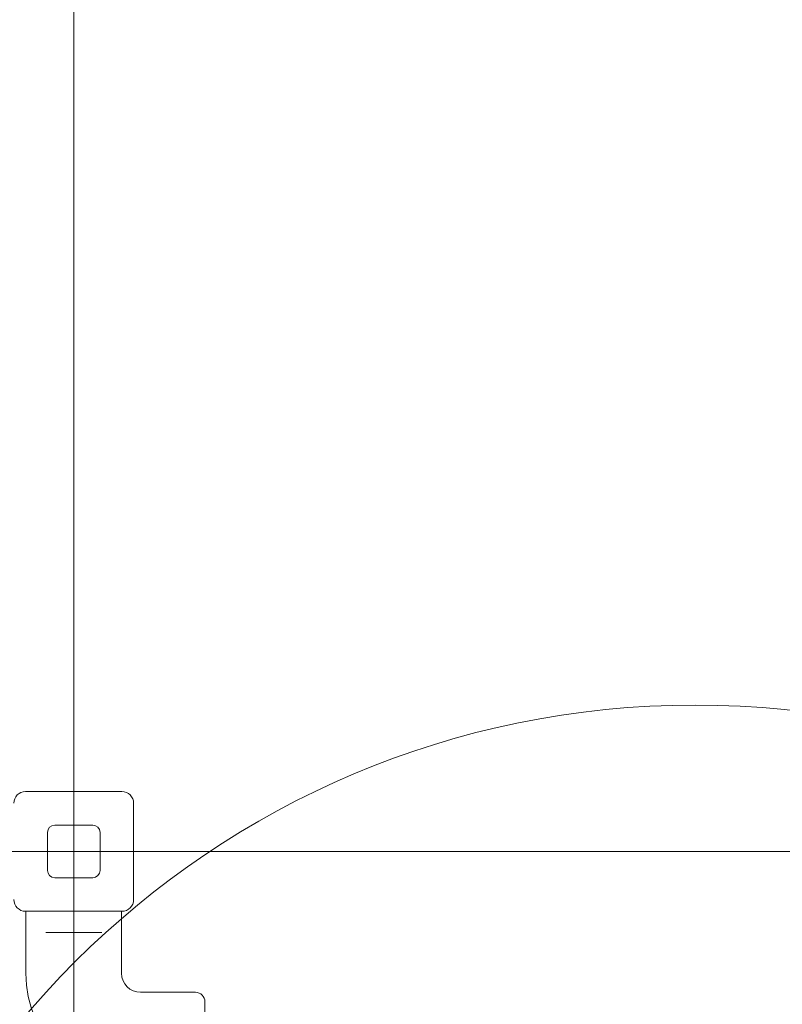
# Model space of a CAD drawing. Units: millimetres. Extents: x 10242 to 20910, y 6315 to 15781.
# Drawn here: x 16117 to 16639, y 13529 to 14203 of the extents above; entities that cross this region are included whole.
import ezdxf

# ---------------------------------------------------------------- set-up
doc = ezdxf.new("R2010")
doc.units = ezdxf.units.MM
doc.header["$LTSCALE"] = 75
doc.layers.add('Fall Zone', color=5, linetype='Continuous', lineweight=20, true_color=0x0000ff)
doc.layers.add('Visible (ISO)', color=7, linetype='Continuous', lineweight=18)

msp = doc.modelspace()

# ---------------------------------------------------------------- linework, layer by layer
at = {"layer": 'Fall Zone'}
for p, q in [((16153.66, 15303.55), (16153.66, 10963.55)), ((13483.66, 13633.55), (17823.66, 13633.55))]:
    msp.add_line(p, q, dxfattribs=at)
at = {"layer": 'Fall Zone', "color": 1, "true_color": 0xff0000}
msp.add_circle((16578.93, 13133.8), 600, dxfattribs=at)
at = {"layer": 'Fall Zone'}
msp.add_arc((16178.66, 13658.55), 1670, 0, 90, dxfattribs=at)
at = {"layer": 'Visible (ISO)'}
for p, q in [((16120.66, 13674.55), (16186.66, 13674.55)), ((16194.66, 13666.55), (16194.66, 13600.55)), ((16140.66, 13651.55), (16166.66, 13651.55)), ((16135.66, 13620.55), (16135.66, 13646.55)), ((16171.66, 13646.55), (16171.66, 13620.55)), ((16166.66, 13615.55), (16140.66, 13615.55)), ((16186.66, 13592.55), (16120.66, 13592.55)), ((16120.91, 13592.55), (16120.91, 13550.05)), ((16186.41, 13592.55), (16186.41, 13550.05)), ((16134.49, 13578.05), (16138.54, 13578.05)), ((16168.78, 13578.05), (16138.54, 13578.05)), ((16168.78, 13578.05), (16172.83, 13578.05)), ((16199.41, 13537.05), (16236.91, 13537.05)), ((16243.41, 13530.55), (16243.41, 13478.05))]:
    msp.add_line(p, q, dxfattribs=at)
for centre, radius, start, end in [((16120.66, 13666.55), 8, 90, 180), ((16186.66, 13666.55), 8, 0, 90), ((16140.66, 13646.55), 5, 90, 180), ((16166.66, 13646.55), 5, 0, 90), ((16140.66, 13620.55), 5, 180, 270), ((16166.66, 13620.55), 5, 270, 0), ((16120.66, 13600.55), 8, 180, 270), ((16186.66, 13600.55), 8, 270, 0), ((16199.41, 13550.05), 78.5, 180, 270), ((16199.41, 13550.05), 13, 180, 270), ((16236.91, 13530.55), 6.5, 0, 90)]:
    msp.add_arc(centre, radius, start, end, dxfattribs=at)

doc.saveas('drawing.dxf')
